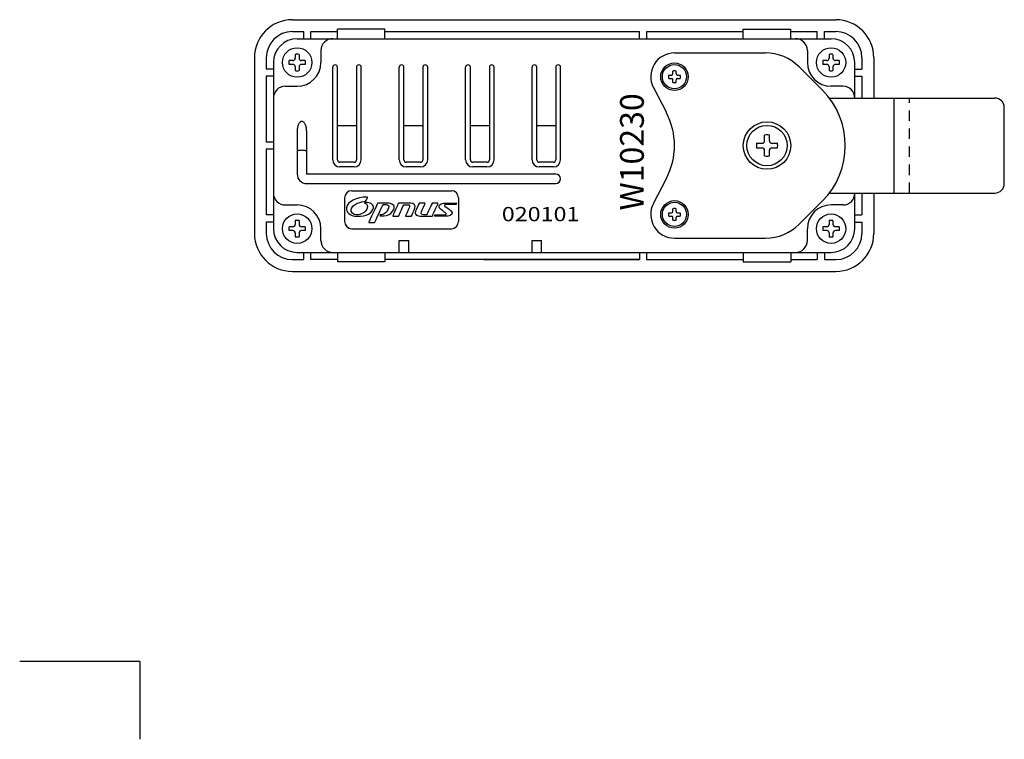
# Model space of a CAD drawing. Extents: x 2486 to 3098, y -235 to 191.
# Drawn here: x 2486 to 2693, y -235 to -84 of the extents above; entities that cross this region are included whole.
import ezdxf

# ---------------------------------------------------------------- set-up
doc = ezdxf.new("R2010")
doc.units = 0
doc.header["$MEASUREMENT"] = 0
doc.linetypes.add('H5', pattern=[3.8, 2.2, -1.6])
doc.linetypes.add('実線', pattern=[0])
doc.layers.get('0').update_dxf_attribs({"linetype": 'CONTINUOUS'})
doc.styles.add('SIMPLEX', font='T:SIMPLEX', dxfattribs={"bigfont": 'T:SUG-BIG1'})

msp = doc.modelspace()

# ---------------------------------------------------------------- linework, layer by layer
at = {"linetype": '実線'}
for p, q in [((2543.12, -83.87), (2657.62, -83.87)), ((2543.12, -86.37), (2545.52, -86.37)), ((2583.42, -86.37), (2616.22, -86.37)), ((2617.72, -86.37), (2638.12, -86.37)), ((2648.12, -86.37), (2653.72, -86.37)), ((2655.22, -86.37), (2657.62, -86.37)), ((2535.12, -91.87), (2535.12, -128.87)), ((2537.62, -91.87), (2537.62, -94.27)), ((2663.12, -91.87), (2663.12, -94.27)), ((2665.62, -91.87), (2665.62, -100.37)), ((2537.62, -95.77), (2537.62, -109.62)), ((2663.12, -95.77), (2663.12, -100.37)), ((2537.62, -111.12), (2537.62, -124.97)), ((2663.12, -120.37), (2663.12, -124.97)), ((2665.62, -120.37), (2665.62, -128.87)), ((2537.62, -126.47), (2537.62, -128.87)), ((2663.12, -126.47), (2663.12, -128.87)), ((2543.12, -134.37), (2545.52, -134.37)), ((2583.42, -134.37), (2616.22, -134.37)), ((2617.72, -134.37), (2638.12, -134.37)), ((2648.12, -134.37), (2653.72, -134.37)), ((2655.22, -134.37), (2657.62, -134.37)), ((2543.12, -136.87), (2657.62, -136.87))]:
    msp.add_line(p, q, dxfattribs=at)
for p, q in [((2545.52, -87.87), (2545.52, -86.37)), ((2547.02, -86.37), (2552.62, -86.37)), ((2547.02, -87.87), (2547.02, -86.37)), ((2552.62, -87.87), (2552.62, -85.87)), ((2562.62, -85.87), (2552.62, -85.87)), ((2562.62, -87.87), (2562.62, -85.87)), ((2562.62, -86.37), (2616.22, -86.37)), ((2616.22, -87.87), (2616.22, -86.37)), ((2617.72, -86.37), (2617.72, -87.87)), ((2638.12, -85.87), (2648.12, -85.87)), ((2638.12, -87.87), (2638.12, -85.87)), ((2648.12, -87.87), (2648.12, -85.87)), ((2653.72, -87.87), (2653.72, -86.37)), ((2655.22, -87.87), (2655.22, -86.37)), ((2544.12, -87.87), (2656.62, -87.87)), ((2543.72, -91.16), (2543.72, -91.97)), ((2544.52, -91.16), (2544.52, -91.97)), ((2549.12, -90.37), (2549.12, -92.87)), ((2623.62, -90.87), (2642.81, -90.87)), ((2651.62, -90.37), (2651.62, -92.87)), ((2656.22, -91.16), (2656.22, -91.97)), ((2657.02, -91.16), (2657.02, -91.97)), ((2539.12, -92.87), (2539.12, -127.87)), ((2543.22, -92.47), (2542.41, -92.47)), ((2543.22, -93.27), (2542.41, -93.27)), ((2545.82, -92.47), (2545.02, -92.47)), ((2545.82, -93.27), (2545.02, -93.27)), ((2655.72, -92.47), (2654.91, -92.47)), ((2655.72, -93.27), (2654.91, -93.27)), ((2658.32, -92.47), (2657.52, -92.47)), ((2658.32, -93.27), (2657.52, -93.27)), ((2661.62, -100.37), (2661.62, -92.87)), ((2539.12, -94.27), (2537.62, -94.27)), ((2543.72, -93.77), (2543.72, -94.57)), ((2544.52, -93.77), (2544.52, -94.57)), ((2551.62, -113.37), (2551.62, -93.87)), ((2552.62, -113.37), (2552.62, -93.87)), ((2556.62, -93.87), (2556.62, -113.37)), ((2557.62, -113.37), (2557.62, -93.87)), ((2565.62, -113.37), (2565.62, -93.87)), ((2566.62, -113.37), (2566.62, -93.87)), ((2570.62, -93.87), (2570.62, -113.37)), ((2571.62, -113.37), (2571.62, -93.87)), ((2579.62, -113.37), (2579.62, -93.87)), ((2580.62, -113.37), (2580.62, -93.87)), ((2584.62, -93.87), (2584.62, -113.37)), ((2585.62, -113.37), (2585.62, -93.87)), ((2593.62, -113.37), (2593.62, -93.87)), ((2594.62, -113.37), (2594.62, -93.87)), ((2598.62, -93.87), (2598.62, -113.37)), ((2599.62, -113.37), (2599.62, -93.87)), ((2623.27, -95.22), (2623.27, -94.67)), ((2623.97, -95.22), (2623.97, -94.67)), ((2654.79, -98.7), (2649.88, -93.79)), ((2656.22, -93.77), (2656.22, -94.57)), ((2657.02, -93.77), (2657.02, -94.57)), ((2661.62, -94.27), (2663.12, -94.27)), ((2539.12, -95.77), (2537.62, -95.77)), ((2622.42, -95.52), (2622.97, -95.52)), ((2622.42, -96.22), (2622.97, -96.22)), ((2623.27, -97.07), (2623.27, -96.52)), ((2623.97, -97.07), (2623.97, -96.52)), ((2624.27, -95.52), (2624.82, -95.52)), ((2624.27, -96.22), (2624.82, -96.22)), ((2661.62, -95.77), (2663.12, -95.77)), ((2541.62, -97.87), (2544.12, -97.87)), ((2619.18, -98.17), (2621.92, -103.44)), ((2659.12, -97.87), (2656.62, -97.87)), ((2656.24, -100.37), (2691.12, -100.37)), ((2669.92, -120.37), (2669.92, -100.37)), ((2693.12, -118.37), (2693.12, -102.37)), ((2544.12, -107.3), (2544.12, -116.37)), ((2546.12, -107.3), (2546.12, -116.37)), ((2552.62, -106.12), (2556.62, -106.12)), ((2566.62, -106.12), (2570.62, -106.12)), ((2580.62, -106.12), (2584.62, -106.12)), ((2594.62, -106.12), (2598.62, -106.12)), ((2539.12, -109.62), (2537.62, -109.62)), ((2640.92, -109.87), (2642.12, -109.87)), ((2642.62, -109.37), (2642.62, -108.17)), ((2643.62, -109.37), (2643.62, -108.17)), ((2644.12, -109.87), (2645.31, -109.87)), ((2539.12, -111.12), (2537.62, -111.12)), ((2640.92, -110.87), (2642.12, -110.87)), ((2642.62, -112.56), (2642.62, -111.37)), ((2643.62, -112.56), (2643.62, -111.37)), ((2644.12, -110.87), (2645.31, -110.87)), ((2556.12, -113.87), (2553.12, -113.87)), ((2570.12, -113.87), (2567.12, -113.87)), ((2584.12, -113.87), (2581.12, -113.87)), ((2598.12, -113.87), (2595.12, -113.87)), ((2556.12, -114.87), (2553.12, -114.87)), ((2570.12, -114.87), (2567.12, -114.87)), ((2584.12, -114.87), (2581.12, -114.87)), ((2598.12, -114.87), (2595.12, -114.87)), ((2598.62, -116.37), (2546.12, -116.37)), ((2619.18, -122.56), (2621.92, -117.29)), ((2546.12, -118.37), (2598.62, -118.37)), ((2555.62, -119.87), (2576.62, -119.87)), ((2554.12, -121.37), (2554.12, -126.37)), ((2554.12, -121.37), (2554.12, -126.37)), ((2578.12, -121.37), (2578.12, -126.37)), ((2578.12, -121.37), (2578.12, -126.37)), ((2654.79, -122.03), (2649.88, -126.94)), ((2656.24, -120.37), (2691.12, -120.37)), ((2661.62, -127.87), (2661.62, -120.37)), ((2541.62, -122.87), (2544.12, -122.87)), ((2623.27, -124.22), (2623.27, -123.67)), ((2623.97, -124.22), (2623.97, -123.67)), ((2659.12, -122.87), (2656.62, -122.87)), ((2539.12, -124.97), (2537.62, -124.97)), ((2539.12, -126.47), (2537.62, -126.47)), ((2543.72, -126.16), (2543.72, -126.97)), ((2544.52, -126.16), (2544.52, -126.97)), ((2622.42, -124.52), (2622.97, -124.52)), ((2622.42, -125.22), (2622.97, -125.22)), ((2623.27, -126.07), (2623.27, -125.52)), ((2623.97, -126.07), (2623.97, -125.52)), ((2624.27, -124.52), (2624.82, -124.52)), ((2624.27, -125.22), (2624.82, -125.22)), ((2656.22, -126.16), (2656.22, -126.97)), ((2657.02, -126.16), (2657.02, -126.97)), ((2661.62, -124.97), (2663.12, -124.97)), ((2661.62, -126.47), (2663.12, -126.47)), ((2543.22, -127.47), (2542.41, -127.47)), ((2543.22, -128.27), (2542.41, -128.27)), ((2545.82, -127.47), (2545.02, -127.47)), ((2545.82, -128.27), (2545.02, -128.27)), ((2549.12, -130.37), (2549.12, -127.87)), ((2555.62, -127.87), (2576.62, -127.87)), ((2555.62, -127.87), (2576.62, -127.87)), ((2651.62, -130.37), (2651.62, -127.87)), ((2655.72, -127.47), (2654.91, -127.47)), ((2655.72, -128.27), (2654.91, -128.27)), ((2658.32, -127.47), (2657.52, -127.47)), ((2658.32, -128.27), (2657.52, -128.27)), ((2543.72, -128.77), (2543.72, -129.57)), ((2544.52, -128.77), (2544.52, -129.57)), ((2565.62, -130.37), (2567.62, -130.37)), ((2565.62, -132.87), (2565.62, -130.37)), ((2567.62, -132.87), (2567.62, -130.37)), ((2593.62, -130.37), (2595.62, -130.37)), ((2593.62, -132.87), (2593.62, -130.37)), ((2595.62, -132.87), (2595.62, -130.37)), ((2623.62, -129.87), (2642.81, -129.87)), ((2656.22, -128.77), (2656.22, -129.57)), ((2657.02, -128.77), (2657.02, -129.57)), ((2544.12, -132.87), (2656.62, -132.87)), ((2545.52, -134.37), (2545.52, -132.87)), ((2547.02, -134.37), (2547.02, -132.87)), ((2552.62, -134.37), (2547.02, -134.37)), ((2552.62, -132.87), (2552.62, -134.87)), ((2562.62, -132.87), (2562.62, -134.87)), ((2616.22, -134.37), (2562.62, -134.37)), ((2616.22, -132.87), (2616.22, -134.37)), ((2617.72, -132.87), (2617.72, -134.37)), ((2638.12, -132.87), (2638.12, -134.87)), ((2648.12, -132.87), (2648.12, -134.87)), ((2653.72, -132.87), (2653.72, -134.37)), ((2655.22, -132.87), (2655.22, -134.37)), ((2562.62, -134.87), (2552.62, -134.87)), ((2638.12, -134.87), (2648.12, -134.87)), ((2511, -219), (2485.66, -219)), ((2511, -219), (2511, -235.39))]:
    msp.add_line(p, q)
at = {"linetype": 'H5'}
msp.add_line((2673.12, -120.37), (2673.12, -100.37), dxfattribs=at)
for points in [[(2546.12, -107.3, 0.051099), (2546.04, -106.49, 0.064948), (2545.83, -105.89, 0.104203), (2545.46, -105.43, 0.174705), (2545.12, -105.3, 0.174705), (2544.78, -105.43, 0.104203), (2544.41, -105.89, 0.064948), (2544.2, -106.49, 0.051099), (2544.12, -107.3, 0.051099)], [(2544.12, -107.3, 0.051099), (2544.12, -107.3, 0.051099)], [(2546.12, -111.63, 0.25444), (2546.08, -111.56, 0.078255), (2545.83, -111.44, 0.037834), (2545.53, -111.39, 0.027641), (2545.12, -111.37, 0.027641), (2544.71, -111.39, 0.037834), (2544.41, -111.44, 0.078255), (2544.16, -111.56, 0.25444), (2544.12, -111.63, 0.25444)], [(2544.12, -111.63, 0.25444), (2544.12, -111.63, 0.25444)]]:
    msp.add_lwpolyline(points, format="xyb")
for centre, radius in [((2544.12, -92.87), 3.1), ((2656.62, -92.87), 3.1), ((2623.62, -95.87), 2.9), ((2623.62, -95.87), 2.55), ((2643.12, -110.37), 5), ((2643.12, -110.37), 4.25), ((2623.62, -124.87), 2.9), ((2623.62, -124.87), 2.55), ((2544.12, -127.87), 3.1), ((2656.62, -127.87), 3.1)]:
    msp.add_circle(centre, radius)
at = {"linetype": '実線'}
for centre, radius, start, end in [((2543.12, -91.87), 8, 90, 180), ((2657.62, -91.87), 8, 0, 90), ((2543.12, -91.87), 5.5, 90, 180), ((2657.62, -91.87), 5.5, 0, 90), ((2543.12, -128.87), 8, 180, 270), ((2543.12, -128.87), 5.5, 180, 270), ((2657.62, -128.87), 5.5, 270, 0), ((2657.62, -128.87), 8, 270, 0)]:
    msp.add_arc(centre, radius, start, end, dxfattribs=at)
for centre, radius, start, end in [((2544.12, -92.87), 5, 90, 180), ((2551.62, -90.37), 2.5, 90, 180), ((2649.12, -90.37), 2.5, 0, 90), ((2656.62, -92.87), 5, 0, 90), ((2544.12, -92.87), 1.75, 76.787, 103.213), ((2623.62, -95.87), 5, 90, 207.495), ((2642.81, -100.87), 10, 45, 90), ((2656.62, -92.87), 1.75, 76.787, 103.213), ((2544.12, -92.87), 1.75, 166.787, 193.213), ((2543.22, -91.97), 0.5, 270, 0), ((2543.22, -93.77), 0.5, 0, 90), ((2544.12, -92.87), 5, 270, 360), ((2545.02, -91.97), 0.5, 180, 270), ((2545.02, -93.77), 0.5, 90, 180), ((2544.12, -92.87), 1.75, 346.787, 13.213), ((2656.62, -92.87), 5, 180, 270), ((2656.62, -92.87), 1.75, 166.787, 193.213), ((2655.72, -91.97), 0.5, 270, 0), ((2655.72, -93.77), 0.5, 0, 90), ((2657.52, -91.97), 0.5, 180, 270), ((2657.52, -93.77), 0.5, 90, 180), ((2656.62, -92.87), 1.75, 346.787, 13.213), ((2544.12, -92.87), 1.75, 256.787, 283.213), ((2552.12, -93.87), 0.5, 0, 180), ((2557.12, -93.87), 0.5, 0, 180), ((2566.12, -93.87), 0.5, 0, 180), ((2571.12, -93.87), 0.5, 0, 180), ((2580.12, -93.87), 0.5, 0, 180), ((2585.12, -93.87), 0.5, 0, 180), ((2594.12, -93.87), 0.5, 0, 180), ((2599.12, -93.87), 0.5, 0, 180), ((2622.97, -95.22), 0.3, 270, 0), ((2623.62, -95.87), 1.25, 73.7398, 106.2602), ((2624.27, -95.22), 0.3, 180, 270), ((2656.62, -92.87), 1.75, 256.787, 283.213), ((2623.62, -95.87), 1.25, 163.7398, 196.2602), ((2622.97, -96.52), 0.3, 0, 90), ((2623.62, -95.87), 1.25, 253.7398, 286.2602), ((2624.27, -96.52), 0.3, 90, 180), ((2623.62, -95.87), 1.25, 343.7398, 16.2602), ((2541.62, -100.37), 2.5, 90, 180), ((2643.12, -110.37), 16.5, 315, 45), ((2659.12, -100.37), 2.5, 0, 90), ((2691.12, -102.37), 2, 0, 90), ((2608.62, -110.37), 15, 332.505, 27.495), ((2643.12, -110.37), 2.25, 167.1604, 192.8396), ((2642.12, -109.37), 0.5, 270, 0), ((2643.12, -110.37), 2.25, 77.1604, 102.8396), ((2644.12, -109.37), 0.5, 180, 270), ((2643.12, -110.37), 2.25, 347.1604, 12.8396), ((2642.12, -111.37), 0.5, 0, 90), ((2644.12, -111.37), 0.5, 90, 180), ((2553.12, -113.37), 1.5, 180, 270), ((2553.12, -113.37), 0.5, 180, 270), ((2556.12, -113.37), 1.5, 270, 0), ((2556.12, -113.37), 0.5, 270, 360), ((2567.12, -113.37), 1.5, 180, 270), ((2567.12, -113.37), 0.5, 180, 270), ((2570.12, -113.37), 0.5, 270, 360), ((2570.12, -113.37), 1.5, 270, 0), ((2581.12, -113.37), 1.5, 180, 270), ((2581.12, -113.37), 0.5, 180, 270), ((2584.12, -113.37), 0.5, 270, 360), ((2584.12, -113.37), 1.5, 270, 0), ((2595.12, -113.37), 1.5, 180, 270), ((2595.12, -113.37), 0.5, 180, 270), ((2598.12, -113.37), 0.5, 270, 360), ((2598.12, -113.37), 1.5, 270, 0), ((2643.12, -110.37), 2.25, 257.1604, 282.8396), ((2546.12, -116.37), 2, 180, 270), ((2598.62, -117.37), 1, 270, 90), ((2555.62, -121.37), 1.5, 90, 179.9999), ((2555.62, -121.37), 1.5, 90, 180), ((2576.62, -121.37), 1.5, 360, 90), ((2576.62, -121.37), 1.5, 0, 90), ((2691.12, -118.37), 2, 270, 0), ((2541.62, -120.37), 2.5, 180, 270), ((2659.12, -120.37), 2.5, 270, 360), ((2544.12, -127.87), 5, 0, 90), ((2623.62, -124.87), 5, 152.505, 270), ((2622.97, -124.22), 0.3, 270, 0), ((2623.62, -124.87), 1.25, 73.7398, 106.2602), ((2624.27, -124.22), 0.3, 180, 270), ((2656.62, -127.87), 5, 90, 180), ((2544.12, -127.87), 1.75, 76.787, 103.213), ((2555.62, -126.37), 1.5, 179.9999, 270), ((2555.62, -126.37), 1.5, 180, 270), ((2576.62, -126.37), 1.5, 270, 360), ((2623.62, -124.87), 1.25, 163.7398, 196.2602), ((2622.97, -125.52), 0.3, 0, 90), ((2623.62, -124.87), 1.25, 253.7398, 286.2602), ((2624.27, -125.52), 0.3, 90, 180), ((2623.62, -124.87), 1.25, 343.7398, 16.2602), ((2656.62, -127.87), 1.75, 76.787, 103.213), ((2544.12, -127.87), 5, 180, 270), ((2544.12, -127.87), 1.75, 166.787, 193.213), ((2543.22, -126.97), 0.5, 270, 0), ((2543.22, -128.77), 0.5, 0, 90), ((2545.02, -126.97), 0.5, 180, 270), ((2545.02, -128.77), 0.5, 90, 180), ((2544.12, -127.87), 1.75, 346.787, 13.213), ((2642.81, -119.87), 10, 270, 315), ((2656.62, -127.87), 1.75, 166.787, 193.213), ((2655.72, -126.97), 0.5, 270, 0), ((2655.72, -128.77), 0.5, 0, 90), ((2656.62, -127.87), 5, 270, 0), ((2657.52, -126.97), 0.5, 180, 270), ((2657.52, -128.77), 0.5, 90, 180), ((2656.62, -127.87), 1.75, 346.787, 13.213), ((2544.12, -127.87), 1.75, 256.787, 283.213), ((2551.62, -130.37), 2.5, 180, 270), ((2649.12, -130.37), 2.5, 270, 360), ((2656.62, -127.87), 1.75, 256.787, 283.213)]:
    msp.add_arc(centre, radius, start, end)
at = {"lineweight": 30}
for points in [[(2558.83, -121.2), (2556.64, -121.2), (2554.71, -122.17), (2554.52, -123.5)], [(2556.33, -122.77), (2556.91, -122.4), (2557.71, -122.22), (2558.2, -122.18)], [(2558.2, -122.18), (2558.46, -122.16), (2558.6, -122.06), (2558.68, -121.89)], [(2558.46, -122.34), (2558.32, -122.35), (2558.29, -122.45), (2558.4, -122.49)], [(2560.19, -123.48), (2560.29, -122.89), (2559.58, -122.25), (2558.46, -122.34)], [(2558.68, -121.89), (2558.76, -121.72), (2558.83, -121.58), (2558.94, -121.33)], [(2558.94, -121.33), (2558.97, -121.25), (2558.93, -121.2), (2558.83, -121.2)], [(2554.52, -123.5), (2554.4, -124.36), (2555.19, -125.17), (2556.73, -125.27)], [(2556.62, -124.97), (2555.94, -124.95), (2555.37, -124.46), (2555.52, -123.81)], [(2555.52, -123.81), (2555.63, -123.29), (2556.06, -122.94), (2556.33, -122.77)], [(2558.8, -123.74), (2558.46, -124.45), (2557.56, -124.99), (2556.62, -124.97)], [(2556.73, -125.27), (2558.72, -125.39), (2560.02, -124.51), (2560.19, -123.48)], [(2558.4, -122.49), (2558.89, -122.65), (2559.11, -123.1), (2558.8, -123.74)], [(2561.08, -122.56), (2561.06, -122.6), (2559.21, -126.48), (2559.2, -126.5)], [(2563.36, -123.52), (2563.25, -123.85), (2563.05, -124.24), (2562.73, -124.52)], [(2564.48, -123.8), (2564.85, -122.9), (2564.03, -122.51), (2563.25, -122.51)], [(2563.5, -124.87), (2563.98, -124.6), (2564.28, -124.29), (2564.48, -123.8)], [(2565.42, -122.57), (2565.39, -122.64), (2564.29, -125.09), (2564.26, -125.16)], [(2565.52, -125.17), (2565.68, -124.82), (2566.54, -122.91), (2566.56, -122.88)], [(2567.71, -123.48), (2567.54, -123.87), (2566.99, -125.07), (2566.96, -125.16)], [(2568.94, -123.58), (2569.21, -122.97), (2568.7, -122.52), (2568.07, -122.52)], [(2568.22, -125.18), (2568.25, -125.12), (2568.77, -123.96), (2568.94, -123.58)], [(2561.61, -124.98), (2561.52, -124.97), (2561.49, -125.1), (2561.62, -125.15)], [(2562.73, -124.52), (2562.33, -124.88), (2561.96, -124.99), (2561.61, -124.98)], [(2561.62, -125.15), (2561.88, -125.24), (2562.83, -125.24), (2563.5, -124.87)]]:
    msp.add_open_spline(points, degree=3, dxfattribs=at)
for points, knots in [([(2559.2, -126.5), (2559.19, -126.53), (2559.21, -126.56), (2559.24, -126.56), (2559.28, -126.56), (2560.36, -126.56), (2560.39, -126.56), (2560.42, -126.56), (2560.45, -126.55), (2560.46, -126.52), (2560.48, -126.5), (2562.17, -122.94), (2562.21, -122.86)], [3, 3, 3, 3, 4, 4, 4, 5, 5, 5, 6, 6, 6, 7, 7, 7, 7]), ([(2563.25, -122.51), (2562.38, -122.51), (2561.25, -122.51), (2561.16, -122.51), (2561.13, -122.51), (2561.1, -122.52), (2561.08, -122.56)], [0, 0, 0, 0, 1, 1, 1, 2, 2, 2, 2]), ([(2562.21, -122.86), (2562.22, -122.83), (2562.24, -122.81), (2562.27, -122.81), (2562.52, -122.81), (2562.65, -122.81), (2562.86, -122.81), (2563.33, -122.81), (2563.5, -123.09), (2563.36, -123.52)], [7, 7, 7, 7, 8, 8, 8, 9, 9, 9, 10, 10, 10, 10]), ([(2568.07, -122.52), (2566.92, -122.52), (2565.61, -122.52), (2565.5, -122.52), (2565.46, -122.52), (2565.43, -122.54), (2565.42, -122.57)], [0, 0, 0, 0, 1, 1, 1, 2, 2, 2, 2]), ([(2566.56, -122.88), (2566.57, -122.85), (2566.59, -122.83), (2566.62, -122.83), (2566.67, -122.83), (2567.02, -122.83), (2567.41, -122.83), (2567.81, -122.83), (2567.85, -123.14), (2567.71, -123.48)], [7, 7, 7, 7, 8, 8, 8, 9, 9, 9, 10, 10, 10, 10]), ([(2573.79, -122.57), (2573.77, -122.61), (2572.66, -125.09), (2572.61, -125.19), (2572.6, -125.21), (2572.57, -125.23), (2572.54, -125.23), (2572.25, -125.23), (2570.98, -125.23), (2570, -125.23), (2569.12, -125.23), (2568.89, -124.61), (2569.07, -124.21), (2569.26, -123.79), (2569.77, -122.67), (2569.82, -122.56), (2569.83, -122.53), (2569.86, -122.52), (2569.89, -122.52), (2570.01, -122.52), (2570.91, -122.52), (2571.04, -122.52), (2571.08, -122.52), (2571.1, -122.54), (2571.09, -122.57), (2571.07, -122.62), (2570.45, -123.97), (2570.31, -124.28), (2570.15, -124.63), (2570.28, -124.92), (2570.72, -124.92), (2571.03, -124.92), (2571.3, -124.92), (2571.4, -124.92), (2571.44, -124.92), (2571.46, -124.9), (2571.48, -124.87), (2571.51, -124.82), (2572.49, -122.62), (2572.52, -122.56), (2572.53, -122.52), (2572.56, -122.52), (2572.59, -122.52), (2572.65, -122.52), (2573.74, -122.52), (2573.74, -122.52), (2573.78, -122.52), (2573.79, -122.55), (2573.79, -122.57)], [0, 0, 0, 0, 1, 1, 1, 2, 2, 2, 3, 3, 3, 4, 4, 4, 5, 5, 5, 6, 6, 6, 7, 7, 7, 8, 8, 8, 9, 9, 9, 10, 10, 10, 11, 11, 11, 12, 12, 12, 13, 13, 13, 14, 14, 14, 15, 15, 15, 16, 16, 16, 16]), ([(2577.73, -122.57), (2577.74, -122.54), (2577.73, -122.51), (2577.68, -122.51), (2577.61, -122.51), (2575.84, -122.51), (2574.94, -122.51), (2574.2, -122.51), (2573.62, -123.22), (2574.34, -123.76), (2574.88, -124.16), (2575.33, -124.5), (2575.44, -124.59), (2575.58, -124.7), (2575.52, -124.93), (2575.25, -124.93), (2574.48, -124.93), (2573.24, -124.93), (2573.22, -124.93), (2573.2, -124.93), (2573.16, -124.93), (2573.15, -124.97), (2573.13, -124.99), (2573.06, -125.15), (2573.05, -125.17), (2573.03, -125.2), (2573.05, -125.24), (2573.1, -125.24), (2573.48, -125.24), (2574.95, -125.24), (2575.85, -125.24), (2576.6, -125.24), (2577.11, -124.54), (2576.51, -124.08), (2576.13, -123.79), (2575.51, -123.32), (2575.25, -123.11), (2575.09, -123), (2575.18, -122.81), (2575.39, -122.81), (2575.92, -122.81), (2577.54, -122.81), (2577.57, -122.81), (2577.6, -122.81), (2577.63, -122.8), (2577.64, -122.77), (2577.65, -122.75), (2577.72, -122.59), (2577.73, -122.57)], [0, 0, 0, 0, 1, 1, 1, 2, 2, 2, 3, 3, 3, 4, 4, 4, 5, 5, 5, 6, 6, 6, 7, 7, 7, 8, 8, 8, 9, 9, 9, 10, 10, 10, 11, 11, 11, 12, 12, 12, 13, 13, 13, 14, 14, 14, 15, 15, 15, 16, 16, 16, 16]), ([(2564.26, -125.16), (2564.24, -125.18), (2564.26, -125.22), (2564.31, -125.22), (2564.57, -125.22), (2565.2, -125.22), (2565.45, -125.22), (2565.47, -125.22), (2565.51, -125.21), (2565.52, -125.17)], [3, 3, 3, 3, 4, 4, 4, 5, 5, 5, 6, 6, 6, 6]), ([(2566.96, -125.16), (2566.94, -125.19), (2566.97, -125.22), (2567, -125.22), (2567.17, -125.22), (2568, -125.22), (2568.15, -125.22), (2568.18, -125.22), (2568.21, -125.2), (2568.22, -125.18)], [11, 11, 11, 11, 12, 12, 12, 13, 13, 13, 14, 14, 14, 14])]:
    msp.add_open_spline(points, degree=3, knots=knots, dxfattribs=at)

# ---------------------------------------------------------------- texts
at = {"style": 'SIMPLEX', "width": 0.99}
msp.add_text('W10230', height=5, rotation=90, dxfattribs=at).set_placement((2617.16, -124.03))
at = {"style": 'SIMPLEX', "width": 1.2}
msp.add_text('020101', height=3, dxfattribs=at).set_placement((2587.24, -126.3))

doc.saveas('drawing.dxf')
